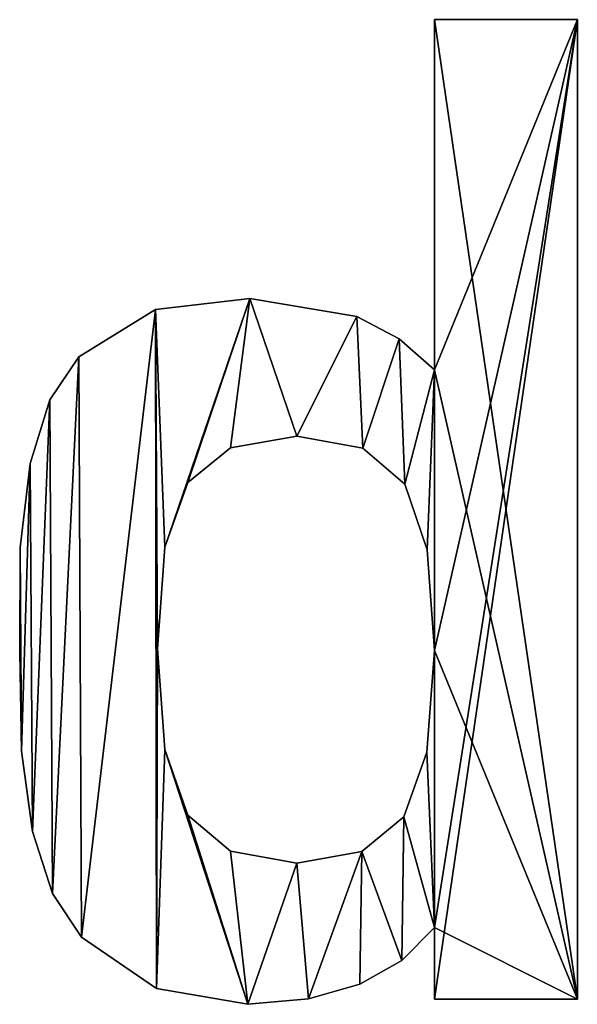
# Model space of a CAD drawing. Extents: x 56 to 2928, y 0 to 450.
# Drawn here: x 1474 to 1535, y 261 to 369 of the extents above; entities that cross this region are included whole.
import ezdxf

# ---------------------------------------------------------------- set-up
doc = ezdxf.new("R2010")
doc.units = 0
doc.header["$LTSCALE"] = 25.4
doc.layers.get('0').update_dxf_attribs({"color": 13, "linetype": 'CONTINUOUS'})

# ---------------------------------------------------------------- blocks, each defined once
blk = doc.blocks.new('BRICK_ROND_GESTO')
at = {"color": 0}
for p, q in [((1482.8, 286.85), (1467.11, 286.85)), ((1467.11, 286.85), (1467.11, 248.4)), ((1482.8, 286.85, 25), (1467.11, 286.85, 25)), ((1467.11, 286.85, 25), (1467.11, 248.4, 25)), ((1482.8, 286.85), (1467.11, 286.85)), ((1467.11, 286.85), (1467.11, 286.85, 25)), ((1482.8, 286.85, 25), (1467.11, 286.85, 25)), ((1467.11, 286.85), (1467.11, 248.4)), ((1467.11, 286.85, 25), (1467.11, 248.4, 25)), ((1467.11, 286.85), (1467.11, 286.85, 25)), ((1482.8, 179.35), (1482.8, 286.85)), ((1482.8, 179.35, 25), (1482.8, 286.85, 25)), ((1482.8, 286.85), (1482.8, 286.85, 25)), ((1482.8, 179.35), (1482.8, 286.85)), ((1482.8, 286.85), (1482.8, 286.85, 25)), ((1482.8, 179.35, 25), (1482.8, 286.85, 25)), ((1446.84, 256.24), (1446.84, 256.24, 25)), ((1446.84, 256.24), (1446.84, 256.24, 25)), ((1436.51, 255.02), (1436.51, 255.02, 25)), ((1436.51, 255.02), (1436.51, 255.02, 25)), ((1458.6, 254.28), (1458.6, 254.28, 25)), ((1458.6, 254.28), (1458.6, 254.28, 25)), ((1463.26, 251.83), (1463.26, 251.83, 25)), ((1463.26, 251.83), (1463.26, 251.83, 25)), ((1428.09, 249.83), (1428.09, 249.83, 25)), ((1428.09, 249.83), (1428.09, 249.83, 25)), ((1467.11, 248.4), (1467.11, 248.4, 25)), ((1467.11, 248.4), (1467.11, 248.4, 25)), ((1424.88, 245.12), (1424.88, 245.12, 25)), ((1424.88, 245.12), (1424.88, 245.12, 25)), ((1452, 241.13), (1452, 241.13, 25)), ((1452, 241.13), (1452, 241.13, 25)), ((1444.71, 239.86), (1444.71, 239.86, 25)), ((1444.71, 239.86), (1444.71, 239.86, 25)), ((1459.27, 239.81), (1463.86, 235.87)), ((1459.27, 239.81, 25), (1463.86, 235.87, 25)), ((1459.27, 239.81), (1463.86, 235.87)), ((1459.27, 239.81, 25), (1463.86, 235.87, 25)), ((1459.27, 239.81), (1459.27, 239.81, 25)), ((1459.27, 239.81), (1459.27, 239.81, 25)), ((1422.73, 238.14), (1422.73, 238.14, 25)), ((1422.73, 238.14), (1422.73, 238.14, 25)), ((1440.04, 236.06), (1440.04, 236.06, 25)), ((1440.04, 236.06), (1440.04, 236.06, 25)), ((1463.86, 235.87), (1463.86, 235.87, 25)), ((1463.86, 235.87), (1463.86, 235.87, 25)), ((1421.63, 228.91), (1421.63, 228.91, 25)), ((1421.63, 228.91), (1421.63, 228.91, 25)), ((1437.53, 228.96), (1437.53, 228.96, 25)), ((1437.53, 228.96), (1437.53, 228.96, 25)), ((1466.3, 228.67), (1466.3, 228.67, 25)), ((1466.3, 228.67), (1466.3, 228.67, 25)), ((1421.59, 217.41), (1421.59, 217.41, 25)), ((1421.59, 217.41), (1421.59, 217.41, 25)), ((1436.7, 217.79), (1436.7, 217.79, 25)), ((1436.7, 217.79), (1436.7, 217.79, 25)), ((1467.11, 217.6), (1467.11, 217.6, 25)), ((1467.11, 217.6), (1467.11, 217.6, 25)), ((1421.79, 206.56), (1421.79, 206.56, 25)), ((1421.79, 206.56), (1421.79, 206.56, 25)), ((1437.53, 206.72), (1437.53, 206.72, 25)), ((1437.53, 206.72), (1437.53, 206.72, 25)), ((1466.27, 206.43), (1466.27, 206.43, 25)), ((1466.27, 206.43), (1466.27, 206.43, 25)), ((1444.71, 195.58), (1440.04, 199.53)), ((1444.71, 195.58, 25), (1440.04, 199.53, 25)), ((1440.04, 199.53), (1440.04, 199.53, 25)), ((1444.71, 195.58), (1440.04, 199.53)), ((1440.04, 199.53), (1440.04, 199.53, 25)), ((1444.71, 195.58, 25), (1440.04, 199.53, 25)), ((1463.76, 199.33), (1463.76, 199.33, 25)), ((1463.76, 199.33), (1463.76, 199.33, 25)), ((1423, 197.73), (1423, 197.73, 25)), ((1423, 197.73), (1423, 197.73, 25)), ((1444.71, 195.58), (1444.71, 195.58, 25)), ((1444.71, 195.58), (1444.71, 195.58, 25)), ((1459.15, 195.53), (1459.15, 195.53, 25)), ((1459.15, 195.53), (1459.15, 195.53, 25)), ((1452, 194.27), (1452, 194.27, 25)), ((1452, 194.27), (1452, 194.27, 25)), ((1425.19, 190.92), (1425.19, 190.92, 25)), ((1425.19, 190.92), (1425.19, 190.92, 25)), ((1467.11, 187.19), (1467.11, 179.35)), ((1467.11, 187.19, 25), (1467.11, 179.35, 25)), ((1467.11, 187.19), (1467.11, 179.35)), ((1467.11, 187.19, 25), (1467.11, 179.35, 25)), ((1467.11, 187.19), (1467.11, 187.19, 25)), ((1467.11, 187.19), (1467.11, 187.19, 25)), ((1428.38, 186.14), (1428.38, 186.14, 25)), ((1428.38, 186.14), (1428.38, 186.14, 25)), ((1463.54, 183.58), (1463.54, 183.58, 25)), ((1463.54, 183.58), (1463.54, 183.58, 25)), ((1436.62, 180.52), (1436.62, 180.52, 25)), ((1436.62, 180.52), (1436.62, 180.52, 25)), ((1458.93, 180.97), (1458.93, 180.97, 25)), ((1458.93, 180.97), (1458.93, 180.97, 25)), ((1446.64, 178.77), (1446.64, 178.77, 25)), ((1446.64, 178.77), (1446.64, 178.77, 25)), ((1453.3, 179.37), (1453.3, 179.37, 25)), ((1453.3, 179.37), (1453.3, 179.37, 25)), ((1467.11, 179.35), (1482.8, 179.35)), ((1467.11, 179.35, 25), (1482.8, 179.35, 25)), ((1467.11, 179.35), (1482.8, 179.35)), ((1467.11, 179.35, 25), (1482.8, 179.35, 25)), ((1467.11, 179.35), (1467.11, 179.35, 25)), ((1467.11, 179.35), (1467.11, 179.35, 25)), ((1482.8, 179.35), (1482.8, 179.35, 25)), ((1482.8, 179.35), (1482.8, 179.35, 25))]:
    blk.add_line(p, q, dxfattribs=at)
mesh = blk.add_polyface(dxfattribs=at)
corners = [(1482.8, 286.85), (1467.11, 248.4), (1467.11, 286.85), (1467.11, 217.6), (1467.11, 187.19), (1467.11, 179.35), (1482.8, 179.35), (1436.62, 180.52), (1437.53, 206.72), (1446.64, 178.77), (1436.7, 217.79), (1440.04, 199.53), (1444.71, 195.58), (1452, 194.27), (1453.3, 179.37), (1459.15, 195.53), (1458.93, 180.97), (1463.54, 183.58), (1463.76, 199.33), (1466.27, 206.43), (1421.63, 228.91), (1421.79, 206.56), (1421.59, 217.41), (1422.73, 238.14), (1423, 197.73), (1424.88, 245.12), (1425.19, 190.92), (1428.09, 249.83), (1428.38, 186.14), (1436.51, 255.02), (1437.53, 228.96), (1446.84, 256.24), (1440.04, 236.06), (1444.71, 239.86), (1452, 241.13), (1458.6, 254.28), (1459.27, 239.81), (1463.26, 251.83), (1463.86, 235.87), (1466.3, 228.67)]
mesh.append_faces([[corners[k] for k in face] for face in [(0, 1, 2), (5, 0, 6), (20, 21, 22)]], dxfattribs={"vtx0": -1, "color": 0})
mesh.append_faces([[corners[k] for k in face] for face in [(4, 0, 5), (7, 8, 9), (8, 7, 10), (9, 13, 14), (14, 15, 16), (16, 15, 17), (17, 18, 4), (21, 23, 24), (24, 25, 26), (26, 27, 28), (28, 29, 7), (10, 29, 30), (30, 31, 32), (32, 31, 33), (33, 31, 34), (34, 35, 36), (36, 37, 38), (38, 1, 39), (39, 1, 3)]], dxfattribs={"vtx0": -1, "vtx1": -1, "color": 0})
mesh.append_faces([[corners[k] for k in face] for face in [(1, 0, 3), (3, 0, 4), (7, 29, 10)]], dxfattribs={"vtx0": -1, "vtx1": -1, "vtx2": -1, "color": 0})
mesh.append_faces([[corners[k] for k in face] for face in [(9, 8, 11), (9, 11, 12), (9, 12, 13), (14, 13, 15), (17, 15, 18), (4, 18, 19), (4, 19, 3), (21, 20, 23), (24, 23, 25), (26, 25, 27), (28, 27, 29), (30, 29, 31), (34, 31, 35), (36, 35, 37), (38, 37, 1)]], dxfattribs={"vtx0": -1, "vtx2": -1, "color": 0})
mesh = blk.add_polyface(dxfattribs=at)
corners = [(1482.8, 179.35, 25), (1467.11, 187.19, 25), (1467.11, 179.35, 25), (1467.11, 217.6, 25), (1467.11, 248.4, 25), (1467.11, 286.85, 25), (1482.8, 286.85, 25), (1421.79, 206.56, 25), (1421.63, 228.91, 25), (1421.59, 217.41, 25), (1422.73, 238.14, 25), (1423, 197.73, 25), (1424.88, 245.12, 25), (1425.19, 190.92, 25), (1428.09, 249.83, 25), (1428.38, 186.14, 25), (1436.51, 255.02, 25), (1436.62, 180.52, 25), (1436.7, 217.79, 25), (1437.53, 228.96, 25), (1446.84, 256.24, 25), (1440.04, 236.06, 25), (1444.71, 239.86, 25), (1452, 241.13, 25), (1458.6, 254.28, 25), (1459.27, 239.81, 25), (1463.26, 251.83, 25), (1463.86, 235.87, 25), (1466.3, 228.67, 25), (1437.53, 206.72, 25), (1446.64, 178.77, 25), (1440.04, 199.53, 25), (1444.71, 195.58, 25), (1452, 194.27, 25), (1453.3, 179.37, 25), (1459.15, 195.53, 25), (1458.93, 180.97, 25), (1463.54, 183.58, 25), (1463.76, 199.33, 25), (1466.27, 206.43, 25)]
mesh.append_faces([[corners[k] for k in face] for face in [(0, 1, 2), (5, 0, 6), (7, 8, 9)]], dxfattribs={"vtx0": -1, "color": 0})
mesh.append_faces([[corners[k] for k in face] for face in [(4, 0, 5), (8, 7, 10), (10, 11, 12), (12, 13, 14), (14, 15, 16), (16, 19, 20), (20, 23, 24), (24, 25, 26), (26, 27, 4), (29, 30, 31), (31, 30, 32), (32, 30, 33), (33, 34, 35), (35, 37, 38), (38, 1, 39), (39, 1, 3)]], dxfattribs={"vtx0": -1, "vtx1": -1, "color": 0})
mesh.append_faces([[corners[k] for k in face] for face in [(1, 0, 3), (3, 0, 4), (16, 17, 18)]], dxfattribs={"vtx0": -1, "vtx1": -1, "vtx2": -1, "color": 0})
mesh.append_faces([[corners[k] for k in face] for face in [(10, 7, 11), (12, 11, 13), (14, 13, 15), (16, 15, 17), (16, 18, 19), (20, 19, 21), (20, 21, 22), (20, 22, 23), (24, 23, 25), (26, 25, 27), (4, 27, 28), (4, 28, 3), (17, 29, 18), (29, 17, 30), (33, 30, 34), (35, 34, 36), (35, 36, 37), (38, 37, 1)]], dxfattribs={"vtx0": -1, "vtx2": -1, "color": 0})
mesh = blk.add_polyface(dxfattribs=at)
corners = [(1467.11, 286.85, 25), (1482.8, 286.85), (1467.11, 286.85), (1482.8, 286.85, 25)]
mesh.append_faces([[corners[k] for k in face] for face in [(0, 1, 2), (1, 0, 3)]], dxfattribs={"vtx0": -1, "color": 0})
mesh = blk.add_polyface(dxfattribs=at)
corners = [(1467.11, 286.85, 25), (1467.11, 248.4), (1467.11, 248.4, 25), (1467.11, 286.85)]
mesh.append_faces([[corners[k] for k in face] for face in [(0, 1, 2), (1, 0, 3)]], dxfattribs={"vtx0": -1, "color": 0})
mesh = blk.add_polyface(dxfattribs=at)
corners = [(1482.8, 286.85), (1482.8, 179.35, 25), (1482.8, 179.35), (1482.8, 286.85, 25)]
mesh.append_faces([[corners[k] for k in face] for face in [(0, 1, 2), (1, 0, 3)]], dxfattribs={"vtx0": -1, "color": 0})
mesh = blk.add_polyface(dxfattribs=at)
corners = [(1436.51, 255.02, 25), (1446.84, 256.24), (1436.51, 255.02), (1446.84, 256.24, 25)]
mesh.append_faces([[corners[k] for k in face] for face in [(0, 1, 2), (1, 0, 3)]], dxfattribs={"vtx0": -1, "color": 0})
mesh = blk.add_polyface(dxfattribs=at)
corners = [(1446.84, 256.24, 25), (1458.6, 254.28), (1446.84, 256.24), (1458.6, 254.28, 25)]
mesh.append_faces([[corners[k] for k in face] for face in [(0, 1, 2), (1, 0, 3)]], dxfattribs={"vtx0": -1, "color": 0})
mesh = blk.add_polyface(dxfattribs=at)
corners = [(1428.09, 249.83, 25), (1436.51, 255.02), (1428.09, 249.83), (1436.51, 255.02, 25)]
mesh.append_faces([[corners[k] for k in face] for face in [(0, 1, 2), (1, 0, 3)]], dxfattribs={"vtx0": -1, "color": 0})
mesh = blk.add_polyface(dxfattribs=at)
corners = [(1458.6, 254.28, 25), (1463.26, 251.83), (1458.6, 254.28), (1463.26, 251.83, 25)]
mesh.append_faces([[corners[k] for k in face] for face in [(0, 1, 2), (1, 0, 3)]], dxfattribs={"vtx0": -1, "color": 0})
mesh = blk.add_polyface(dxfattribs=at)
corners = [(1463.26, 251.83, 25), (1467.11, 248.4), (1463.26, 251.83), (1467.11, 248.4, 25)]
mesh.append_faces([[corners[k] for k in face] for face in [(0, 1, 2), (1, 0, 3)]], dxfattribs={"vtx0": -1, "color": 0})
mesh = blk.add_polyface(dxfattribs=at)
corners = [(1428.09, 249.83, 25), (1424.88, 245.12), (1424.88, 245.12, 25), (1428.09, 249.83)]
mesh.append_faces([[corners[k] for k in face] for face in [(0, 1, 2), (1, 0, 3)]], dxfattribs={"vtx0": -1, "color": 0})
mesh = blk.add_polyface(dxfattribs=at)
corners = [(1424.88, 245.12, 25), (1422.73, 238.14), (1422.73, 238.14, 25), (1424.88, 245.12)]
mesh.append_faces([[corners[k] for k in face] for face in [(0, 1, 2), (1, 0, 3)]], dxfattribs={"vtx0": -1, "color": 0})
mesh = blk.add_polyface(dxfattribs=at)
corners = [(1452, 241.13, 25), (1444.71, 239.86), (1452, 241.13), (1444.71, 239.86, 25)]
mesh.append_faces([[corners[k] for k in face] for face in [(0, 1, 2), (1, 0, 3)]], dxfattribs={"vtx0": -1, "color": 0})
mesh = blk.add_polyface(dxfattribs=at)
corners = [(1459.27, 239.81, 25), (1452, 241.13), (1459.27, 239.81), (1452, 241.13, 25)]
mesh.append_faces([[corners[k] for k in face] for face in [(0, 1, 2), (1, 0, 3)]], dxfattribs={"vtx0": -1, "color": 0})
mesh = blk.add_polyface(dxfattribs=at)
corners = [(1444.71, 239.86, 25), (1440.04, 236.06), (1444.71, 239.86), (1440.04, 236.06, 25)]
mesh.append_faces([[corners[k] for k in face] for face in [(0, 1, 2), (1, 0, 3)]], dxfattribs={"vtx0": -1, "color": 0})
mesh = blk.add_polyface(dxfattribs=at)
corners = [(1463.86, 235.87, 25), (1459.27, 239.81), (1463.86, 235.87), (1459.27, 239.81, 25)]
mesh.append_faces([[corners[k] for k in face] for face in [(0, 1, 2), (1, 0, 3)]], dxfattribs={"vtx0": -1, "color": 0})
mesh = blk.add_polyface(dxfattribs=at)
corners = [(1422.73, 238.14, 25), (1421.63, 228.91), (1421.63, 228.91, 25), (1422.73, 238.14)]
mesh.append_faces([[corners[k] for k in face] for face in [(0, 1, 2), (1, 0, 3)]], dxfattribs={"vtx0": -1, "color": 0})
mesh = blk.add_polyface(dxfattribs=at)
corners = [(1440.04, 236.06), (1437.53, 228.96, 25), (1437.53, 228.96), (1440.04, 236.06, 25)]
mesh.append_faces([[corners[k] for k in face] for face in [(0, 1, 2), (1, 0, 3)]], dxfattribs={"vtx0": -1, "color": 0})
mesh = blk.add_polyface(dxfattribs=at)
corners = [(1463.86, 235.87, 25), (1466.3, 228.67), (1466.3, 228.67, 25), (1463.86, 235.87)]
mesh.append_faces([[corners[k] for k in face] for face in [(0, 1, 2), (1, 0, 3)]], dxfattribs={"vtx0": -1, "color": 0})
mesh = blk.add_polyface(dxfattribs=at)
corners = [(1421.63, 228.91, 25), (1421.59, 217.41), (1421.59, 217.41, 25), (1421.63, 228.91)]
mesh.append_faces([[corners[k] for k in face] for face in [(0, 1, 2), (1, 0, 3)]], dxfattribs={"vtx0": -1, "color": 0})
mesh = blk.add_polyface(dxfattribs=at)
corners = [(1437.53, 228.96), (1436.7, 217.79, 25), (1436.7, 217.79), (1437.53, 228.96, 25)]
mesh.append_faces([[corners[k] for k in face] for face in [(0, 1, 2), (1, 0, 3)]], dxfattribs={"vtx0": -1, "color": 0})
mesh = blk.add_polyface(dxfattribs=at)
corners = [(1466.3, 228.67, 25), (1467.11, 217.6), (1467.11, 217.6, 25), (1466.3, 228.67)]
mesh.append_faces([[corners[k] for k in face] for face in [(0, 1, 2), (1, 0, 3)]], dxfattribs={"vtx0": -1, "color": 0})
mesh = blk.add_polyface(dxfattribs=at)
corners = [(1421.59, 217.41, 25), (1421.79, 206.56), (1421.79, 206.56, 25), (1421.59, 217.41)]
mesh.append_faces([[corners[k] for k in face] for face in [(0, 1, 2), (1, 0, 3)]], dxfattribs={"vtx0": -1, "color": 0})
mesh = blk.add_polyface(dxfattribs=at)
corners = [(1436.7, 217.79), (1437.53, 206.72, 25), (1437.53, 206.72), (1436.7, 217.79, 25)]
mesh.append_faces([[corners[k] for k in face] for face in [(0, 1, 2), (1, 0, 3)]], dxfattribs={"vtx0": -1, "color": 0})
mesh = blk.add_polyface(dxfattribs=at)
corners = [(1467.11, 217.6, 25), (1466.27, 206.43), (1466.27, 206.43, 25), (1467.11, 217.6)]
mesh.append_faces([[corners[k] for k in face] for face in [(0, 1, 2), (1, 0, 3)]], dxfattribs={"vtx0": -1, "color": 0})
mesh = blk.add_polyface(dxfattribs=at)
corners = [(1421.79, 206.56, 25), (1423, 197.73), (1423, 197.73, 25), (1421.79, 206.56)]
mesh.append_faces([[corners[k] for k in face] for face in [(0, 1, 2), (1, 0, 3)]], dxfattribs={"vtx0": -1, "color": 0})
mesh = blk.add_polyface(dxfattribs=at)
corners = [(1437.53, 206.72), (1440.04, 199.53, 25), (1440.04, 199.53), (1437.53, 206.72, 25)]
mesh.append_faces([[corners[k] for k in face] for face in [(0, 1, 2), (1, 0, 3)]], dxfattribs={"vtx0": -1, "color": 0})
mesh = blk.add_polyface(dxfattribs=at)
corners = [(1466.27, 206.43, 25), (1463.76, 199.33), (1463.76, 199.33, 25), (1466.27, 206.43)]
mesh.append_faces([[corners[k] for k in face] for face in [(0, 1, 2), (1, 0, 3)]], dxfattribs={"vtx0": -1, "color": 0})
mesh = blk.add_polyface(dxfattribs=at)
corners = [(1440.04, 199.53, 25), (1444.71, 195.58), (1440.04, 199.53), (1444.71, 195.58, 25)]
mesh.append_faces([[corners[k] for k in face] for face in [(0, 1, 2), (1, 0, 3)]], dxfattribs={"vtx0": -1, "color": 0})
mesh = blk.add_polyface(dxfattribs=at)
corners = [(1459.15, 195.53, 25), (1463.76, 199.33), (1459.15, 195.53), (1463.76, 199.33, 25)]
mesh.append_faces([[corners[k] for k in face] for face in [(0, 1, 2), (1, 0, 3)]], dxfattribs={"vtx0": -1, "color": 0})
mesh = blk.add_polyface(dxfattribs=at)
corners = [(1423, 197.73, 25), (1425.19, 190.92), (1425.19, 190.92, 25), (1423, 197.73)]
mesh.append_faces([[corners[k] for k in face] for face in [(0, 1, 2), (1, 0, 3)]], dxfattribs={"vtx0": -1, "color": 0})
mesh = blk.add_polyface(dxfattribs=at)
corners = [(1444.71, 195.58, 25), (1452, 194.27), (1444.71, 195.58), (1452, 194.27, 25)]
mesh.append_faces([[corners[k] for k in face] for face in [(0, 1, 2), (1, 0, 3)]], dxfattribs={"vtx0": -1, "color": 0})
mesh = blk.add_polyface(dxfattribs=at)
corners = [(1452, 194.27, 25), (1459.15, 195.53), (1452, 194.27), (1459.15, 195.53, 25)]
mesh.append_faces([[corners[k] for k in face] for face in [(0, 1, 2), (1, 0, 3)]], dxfattribs={"vtx0": -1, "color": 0})
mesh = blk.add_polyface(dxfattribs=at)
corners = [(1425.19, 190.92, 25), (1428.38, 186.14), (1428.38, 186.14, 25), (1425.19, 190.92)]
mesh.append_faces([[corners[k] for k in face] for face in [(0, 1, 2), (1, 0, 3)]], dxfattribs={"vtx0": -1, "color": 0})
mesh = blk.add_polyface(dxfattribs=at)
corners = [(1467.11, 187.19), (1463.54, 183.58, 25), (1463.54, 183.58), (1467.11, 187.19, 25)]
mesh.append_faces([[corners[k] for k in face] for face in [(0, 1, 2), (1, 0, 3)]], dxfattribs={"vtx0": -1, "color": 0})
mesh = blk.add_polyface(dxfattribs=at)
corners = [(1467.11, 187.19, 25), (1467.11, 179.35), (1467.11, 179.35, 25), (1467.11, 187.19)]
mesh.append_faces([[corners[k] for k in face] for face in [(0, 1, 2), (1, 0, 3)]], dxfattribs={"vtx0": -1, "color": 0})
mesh = blk.add_polyface(dxfattribs=at)
corners = [(1436.62, 180.52, 25), (1428.38, 186.14), (1436.62, 180.52), (1428.38, 186.14, 25)]
mesh.append_faces([[corners[k] for k in face] for face in [(0, 1, 2), (1, 0, 3)]], dxfattribs={"vtx0": -1, "color": 0})
mesh = blk.add_polyface(dxfattribs=at)
corners = [(1463.54, 183.58, 25), (1458.93, 180.97), (1463.54, 183.58), (1458.93, 180.97, 25)]
mesh.append_faces([[corners[k] for k in face] for face in [(0, 1, 2), (1, 0, 3)]], dxfattribs={"vtx0": -1, "color": 0})
mesh = blk.add_polyface(dxfattribs=at)
corners = [(1446.64, 178.77, 25), (1436.62, 180.52), (1446.64, 178.77), (1436.62, 180.52, 25)]
mesh.append_faces([[corners[k] for k in face] for face in [(0, 1, 2), (1, 0, 3)]], dxfattribs={"vtx0": -1, "color": 0})
mesh = blk.add_polyface(dxfattribs=at)
corners = [(1458.93, 180.97, 25), (1453.3, 179.37), (1458.93, 180.97), (1453.3, 179.37, 25)]
mesh.append_faces([[corners[k] for k in face] for face in [(0, 1, 2), (1, 0, 3)]], dxfattribs={"vtx0": -1, "color": 0})
mesh = blk.add_polyface(dxfattribs=at)
corners = [(1453.3, 179.37, 25), (1446.64, 178.77), (1453.3, 179.37), (1446.64, 178.77, 25)]
mesh.append_faces([[corners[k] for k in face] for face in [(0, 1, 2), (1, 0, 3)]], dxfattribs={"vtx0": -1, "color": 0})
mesh = blk.add_polyface(dxfattribs=at)
corners = [(1482.8, 179.35, 25), (1467.11, 179.35), (1482.8, 179.35), (1467.11, 179.35, 25)]
mesh.append_faces([[corners[k] for k in face] for face in [(0, 1, 2), (1, 0, 3)]], dxfattribs={"vtx0": -1, "color": 0})

msp = doc.modelspace()

# ---------------------------------------------------------------- block references
at = {"color": 0}
msp.add_blockref('BRICK_ROND_GESTO', (52.25, 81.8), dxfattribs=at)

doc.saveas('drawing.dxf')
